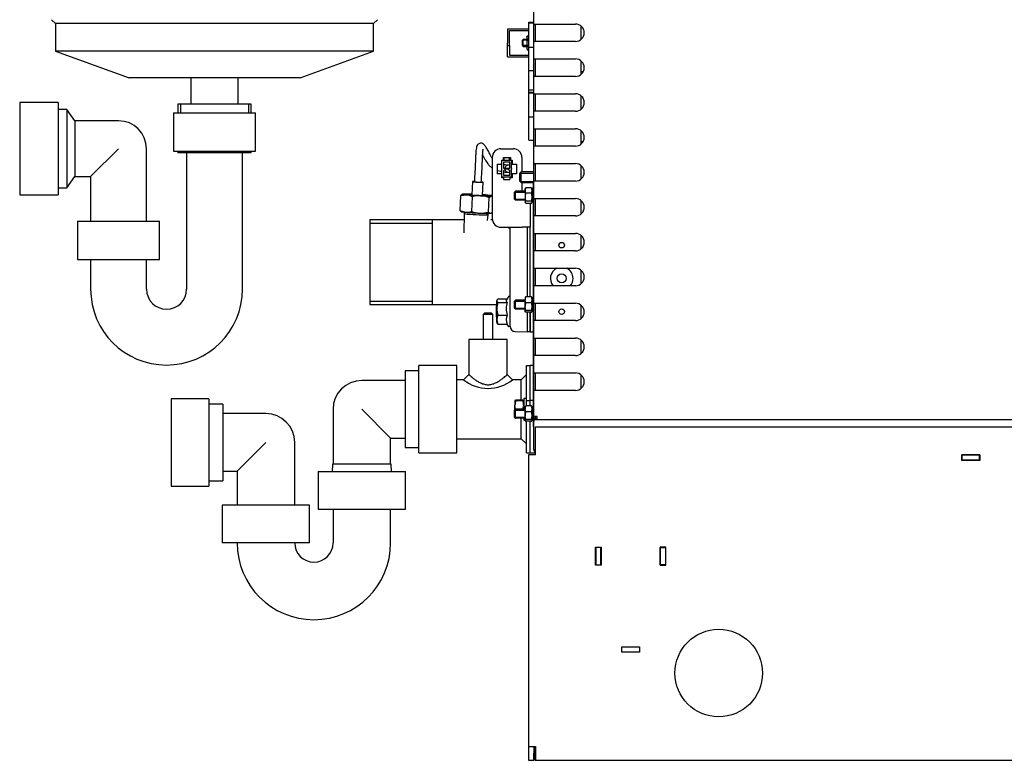
# Model space of a CAD drawing. Units: millimetres. Extents: x 1200 to 8677, y 884 to 9200.
# Drawn here: x 6789 to 7353, y 2587 to 3011 of the extents above; entities that cross this region are included whole.
import ezdxf

# ---------------------------------------------------------------- set-up
doc = ezdxf.new("R2010")
doc.units = ezdxf.units.MM
for name, color, linetype in [('530105096-A_COND', 7, 'Continuous'), ('530650539-A_PLIN', 7, 'Continuous'), ('530650540-A_PLIN', 7, 'Continuous'), ('530650541-A_PLIN', 7, 'Continuous'), ('530650565-A_PLIN', 7, 'Continuous'), ('531955003-B_COND', 7, 'Continuous'), ('532511060-A_WESS', 7, 'Continuous'), ('Default', 7, 'Continuous'), ('DUMMY_563404151-', 7, 'Continuous')]:
    doc.layers.add(name, color=color, linetype=linetype)

# ---------------------------------------------------------------- blocks, each defined once
blk = doc.blocks.new('SE2')
at = {"layer": '530105096-A_COND', "color": 7, "linetype": 'Continuous'}
for p, q in [((6788.78, 2963.98), (6788.78, 2910.98)), ((6810.78, 2963.98), (6788.78, 2963.98)), ((6810.78, 2963.98), (6810.78, 2910.98)), ((6815.78, 2959.98), (6810.78, 2959.98)), ((6815.78, 2959.98), (6815.78, 2914.98)), ((6820.45, 2953.48), (6815.78, 2959.98)), ((6876.95, 2958.04), (6923.95, 2958.04)), ((6876.95, 2958.04), (6876.95, 2936.04)), ((6923.95, 2936.04), (6923.95, 2958.04)), ((6820.45, 2953.48), (6820.45, 2921.48)), ((6845.45, 2953.48), (6820.45, 2953.48)), ((6829.45, 2921.48), (6845.45, 2937.48)), ((6861.45, 2896.04), (6861.45, 2937.48)), ((6876.95, 2936.04), (6923.95, 2936.04)), ((6884.45, 2935.04), (6884.45, 2856.98)), ((6916.45, 2856.98), (6916.45, 2935.04)), ((6815.78, 2914.98), (6820.45, 2921.48)), ((6820.45, 2921.48), (6829.45, 2921.48)), ((6829.45, 2921.48), (6829.45, 2896.04)), ((6810.78, 2914.98), (6815.78, 2914.98)), ((6788.78, 2910.98), (6810.78, 2910.98)), ((6821.95, 2896.04), (6868.95, 2896.04)), ((6821.95, 2896.04), (6821.95, 2874.04)), ((6868.95, 2874.04), (6868.95, 2896.04)), ((6821.95, 2874.04), (6868.95, 2874.04)), ((6829.45, 2874.04), (6829.45, 2856.98)), ((6861.45, 2856.98), (6861.45, 2874.04))]:
    blk.add_line(p, q, dxfattribs=at)
for centre, radius, start, end in [((6845.45, 2937.48), 16, 0, 90), ((6872.95, 2856.98), 43.5, 180, 0), ((6872.95, 2856.98), 11.5, 180, 0)]:
    blk.add_arc(centre, radius, start, end, dxfattribs=at)
at = {"layer": '530650539-A_PLIN', "color": 7, "linetype": 'Continuous'}
for p, q in [((7084.45, 2778.14), (7872.45, 2778.14)), ((7084.45, 2761.94), (7084.45, 2778.14)), ((7080.45, 2761.94), (7080.45, 2594.94)), ((7084.45, 2761.94), (7080.45, 2761.94)), ((7328.85, 2762.04), (7339.05, 2762.04)), ((7328.85, 2758.84), (7328.85, 2762.04)), ((7339.05, 2762.04), (7339.05, 2758.84)), ((7339.05, 2758.84), (7328.85, 2758.84)), ((7118.85, 2698.84), (7118.85, 2709.04)), ((7118.85, 2709.04), (7122.05, 2709.04)), ((7122.05, 2709.04), (7122.05, 2698.84)), ((7155.85, 2709.04), (7155.85, 2698.84)), ((7159.05, 2709.04), (7155.85, 2709.04)), ((7159.05, 2698.84), (7159.05, 2709.04)), ((7122.05, 2698.84), (7118.85, 2698.84)), ((7155.85, 2698.84), (7159.05, 2698.84)), ((7133.85, 2652.04), (7144.05, 2652.04)), ((7133.85, 2648.84), (7133.85, 2652.04)), ((7144.05, 2648.84), (7133.85, 2648.84)), ((7144.05, 2652.04), (7144.05, 2648.84)), ((7080.45, 2594.94), (7080.45, 2590.94)), ((7080.45, 2594.94), (7084.45, 2594.94)), ((7080.45, 2590.94), (7080.45, 2586.94)), ((7083.45, 2594.94), (7083.45, 2590.94)), ((7083.45, 2586.94), (7083.45, 2590.94)), ((7083.95, 2594.94), (7083.95, 2589.94)), ((7084.45, 2594.94), (7084.45, 2586.94)), ((7080.45, 2586.94), (7083.45, 2586.94)), ((7083.95, 2589.94), (7084.45, 2589.94)), ((7083.95, 2586.94), (7083.95, 2589.94)), ((7083.95, 2586.94), (7084.45, 2586.94)), ((7084.45, 2586.94), (7138.95, 2586.94)), ((7138.95, 2586.94), (7712.95, 2586.94))]:
    blk.add_line(p, q, dxfattribs=at)
blk.add_circle((7189.45, 2636.94), 25.1, dxfattribs=at)
at = {"layer": '530650540-A_PLIN', "color": 7, "linetype": 'Continuous'}
for p, q in [((7118.85, 2708.94), (7118.95, 2708.94)), ((7121.95, 2708.94), (7122.05, 2708.94)), ((7155.85, 2708.94), (7155.95, 2708.94)), ((7158.95, 2708.94), (7159.05, 2708.94))]:
    blk.add_line(p, q, dxfattribs=at)
at = {"layer": '530650541-A_PLIN', "color": 7, "linetype": 'Continuous'}
for p, q in [((7121.95, 2708.94), (7118.95, 2708.94)), ((7118.95, 2708.94), (7118.95, 2698.94)), ((7121.95, 2698.94), (7121.95, 2708.94)), ((7155.95, 2708.94), (7158.95, 2708.94)), ((7155.95, 2698.94), (7155.95, 2708.94)), ((7158.95, 2708.94), (7158.95, 2698.94)), ((7118.95, 2698.84), (7118.95, 2698.94)), ((7118.95, 2698.94), (7121.95, 2698.94)), ((7121.95, 2698.94), (7121.95, 2698.84)), ((7155.95, 2698.84), (7155.95, 2698.94)), ((7158.95, 2698.94), (7155.95, 2698.94)), ((7158.95, 2698.94), (7158.95, 2698.84)), ((7133.85, 2651.94), (7133.95, 2651.94)), ((7133.95, 2648.94), (7133.85, 2648.94)), ((7133.95, 2648.94), (7133.95, 2651.94)), ((7133.95, 2651.94), (7143.95, 2651.94)), ((7143.95, 2648.94), (7133.95, 2648.94)), ((7143.95, 2651.94), (7144.05, 2651.94)), ((7143.95, 2651.94), (7143.95, 2648.94)), ((7144.05, 2648.94), (7143.95, 2648.94))]:
    blk.add_line(p, q, dxfattribs=at)
at = {"layer": '530650565-A_PLIN', "color": 7, "linetype": 'Continuous'}
for p, q in [((7328.95, 2761.94), (7328.85, 2761.94)), ((7328.95, 2758.94), (7328.95, 2761.94)), ((7338.95, 2761.94), (7328.95, 2761.94)), ((7338.95, 2758.94), (7338.95, 2761.94)), ((7339.05, 2761.94), (7338.95, 2761.94)), ((7328.95, 2758.94), (7328.85, 2758.94)), ((7338.95, 2758.94), (7328.95, 2758.94)), ((7339.05, 2758.94), (7338.95, 2758.94))]:
    blk.add_line(p, q, dxfattribs=at)
at = {"layer": '531955003-B_COND', "color": 7, "linetype": 'Continuous'}
for p, q in [((6921.4, 2963.04), (6879.49, 2963.04)), ((6879.49, 2963.04), (6879.49, 2958.04)), ((6880.97, 2963.04), (6880.97, 2958.04)), ((6919.92, 2963.04), (6919.92, 2958.04)), ((6921.4, 2958.04), (6921.4, 2963.04)), ((6879.49, 2936.04), (6879.49, 2935.04)), ((6921.4, 2935.04), (6879.49, 2935.04)), ((6880.97, 2936.04), (6880.97, 2935.04)), ((6919.92, 2936.04), (6919.92, 2935.04)), ((6921.4, 2935.04), (6921.4, 2936.04))]:
    blk.add_line(p, q, dxfattribs=at)
at = {"layer": '532511060-A_WESS', "color": 7, "linetype": 'Continuous'}
for p, q in [((6806.98, 3011.43), (6809.25, 3009.16)), ((6991.65, 3009.16), (6809.25, 3009.16)), ((6809.25, 3009.16), (6809.25, 2993.4)), ((6991.65, 3009.16), (6993.92, 3011.43)), ((6991.65, 2993.4), (6991.65, 3009.16)), ((6991.65, 2993.4), (6809.25, 2993.4)), ((6809.25, 2993.4), (6851.45, 2978.04)), ((6949.45, 2978.04), (6991.65, 2993.4)), ((6949.45, 2978.04), (6851.45, 2978.04)), ((6886.85, 2978.04), (6886.85, 2963.04)), ((6914.05, 2963.04), (6914.05, 2978.04))]:
    blk.add_line(p, q, dxfattribs=at)
at = {"layer": 'DUMMY_563404151-', "color": 7, "linetype": 'Continuous'}
for p, q in [((7083.45, 3008.94), (7083.45, 3018.94)), ((7080.7, 3009.55), (7080.7, 3009.93)), ((7080.7, 3009.93), (7083.45, 3009.93)), ((7080.7, 2995.77), (7080.7, 3009.55)), ((7080.7, 3009.55), (7083.45, 3009.55)), ((7083.45, 2998.94), (7083.45, 3008.94)), ((7083.45, 3008.94), (7085.35, 3008.94)), ((7084.35, 2998.94), (7084.35, 3008.94)), ((7085.35, 3008.94), (7107.35, 3008.94)), ((7068.45, 3006.14), (7080.7, 3006.14)), ((7068.45, 3006.14), (7068.45, 2998.14)), ((7069.45, 3005.14), (7080.7, 3005.14)), ((7069.45, 2998.14), (7069.45, 3005.14)), ((7110.45, 3007.87), (7110.45, 3000.02)), ((7068.45, 2996.64), (7068.45, 2998.14)), ((7069.45, 2996.64), (7069.45, 2998.14)), ((7077.45, 3000.14), (7076.95, 2999.64)), ((7076.95, 2996.64), (7076.95, 2999.64)), ((7079.45, 2999.71), (7077.02, 2999.71)), ((7077.45, 2996.14), (7077.45, 3000.14)), ((7079.45, 3000.14), (7077.45, 3000.14)), ((7079.75, 3002.16), (7079.45, 3001.64)), ((7079.45, 3001.33), (7079.45, 3001.64)), ((7079.45, 3001.33), (7079.45, 2998.49)), ((7079.76, 3000.5), (7079.45, 2998.49)), ((7079.45, 2998.49), (7079.45, 2995.3)), ((7079.76, 3002.16), (7080.7, 3002.16)), ((7079.76, 3000.5), (7080.7, 3000.5)), ((7083.45, 2988.94), (7083.45, 2998.94)), ((7085.35, 2998.94), (7083.45, 2998.94)), ((7107.35, 2998.94), (7085.35, 2998.94)), ((7068.45, 2990.14), (7068.45, 2996.64)), ((7068.45, 2996.64), (7069.45, 2996.64)), ((7069.45, 2996.64), (7069.45, 2991.14)), ((7069.45, 2991.14), (7080.7, 2991.14)), ((7076.95, 2996.64), (7077.45, 2996.14)), ((7079.45, 2996.57), (7077.02, 2996.57)), ((7077.45, 2996.14), (7079.45, 2996.14)), ((7079.76, 2996.47), (7079.45, 2995.3)), ((7079.45, 2995.3), (7079.45, 2994.64)), ((7079.45, 2994.64), (7079.75, 2994.12)), ((7079.76, 2996.47), (7080.7, 2996.47)), ((7079.76, 2994.12), (7080.7, 2994.12)), ((7080.7, 2982.36), (7080.7, 2995.77)), ((7080.7, 2995.77), (7083.45, 2995.77)), ((7068.45, 2990.14), (7080.7, 2990.14)), ((7083.45, 2978.94), (7083.45, 2988.94)), ((7083.45, 2988.94), (7085.35, 2988.94)), ((7084.35, 2978.94), (7084.35, 2988.94)), ((7085.35, 2988.94), (7107.35, 2988.94)), ((7110.45, 2987.87), (7110.45, 2980.02)), ((7080.7, 2971.14), (7080.7, 2982.36)), ((7080.7, 2982.36), (7083.45, 2982.36)), ((7110.45, 2981.69), (7111.81, 2981.69)), ((7083.45, 2968.94), (7083.45, 2978.94)), ((7085.35, 2978.94), (7083.45, 2978.94)), ((7107.35, 2978.94), (7085.35, 2978.94)), ((7080.7, 2969.93), (7080.7, 2971.14)), ((7080.7, 2971.14), (7083.45, 2971.14)), ((7080.7, 2969.55), (7080.7, 2969.93)), ((7080.7, 2969.93), (7083.45, 2969.93)), ((7080.7, 2955.77), (7080.7, 2969.55)), ((7080.7, 2969.55), (7083.45, 2969.55)), ((7083.45, 2958.94), (7083.45, 2968.94)), ((7083.45, 2968.94), (7085.35, 2968.94)), ((7084.35, 2958.94), (7084.35, 2968.94)), ((7085.35, 2968.94), (7107.35, 2968.94)), ((7110.45, 2967.87), (7110.45, 2960.02)), ((7083.45, 2948.94), (7083.45, 2958.94)), ((7085.35, 2958.94), (7083.45, 2958.94)), ((7107.35, 2958.94), (7085.35, 2958.94)), ((7080.7, 2942.36), (7080.7, 2955.77)), ((7080.7, 2955.77), (7083.45, 2955.77)), ((7083.45, 2938.94), (7083.45, 2948.94)), ((7083.45, 2948.94), (7085.35, 2948.94)), ((7084.35, 2938.94), (7084.35, 2948.94)), ((7085.35, 2948.94), (7107.35, 2948.94)), ((7110.45, 2947.87), (7110.45, 2940.02)), ((7080.7, 2942.36), (7083.45, 2942.36)), ((7110.45, 2941.69), (7111.81, 2941.69)), ((7064.62, 2937.45), (7071.62, 2937.45)), ((7083.45, 2928.94), (7083.45, 2938.94)), ((7085.35, 2938.94), (7083.45, 2938.94)), ((7107.35, 2938.94), (7085.35, 2938.94)), ((7059.62, 2932.45), (7059.62, 2897.45)), ((7065.22, 2921.25), (7065.22, 2930.85)), ((7065.22, 2930.85), (7070.52, 2930.85)), ((7066.12, 2932.45), (7070.12, 2932.45)), ((7066.12, 2930.85), (7066.12, 2932.45)), ((7066.12, 2931.85), (7066.22, 2931.85)), ((7069.62, 2929.8), (7066.12, 2929.8)), ((7066.12, 2929.8), (7066.12, 2926.3)), ((7066.22, 2931.85), (7066.22, 2930.85)), ((7069.52, 2930.85), (7069.52, 2931.85)), ((7069.52, 2931.85), (7070.12, 2931.85)), ((7069.62, 2926.3), (7069.62, 2929.8)), ((7070.12, 2932.45), (7070.12, 2930.85)), ((7070.52, 2930.85), (7071.02, 2930.85)), ((7070.52, 2930.85), (7070.52, 2921.25)), ((7071.02, 2929.85), (7070.52, 2929.85)), ((7071.02, 2930.85), (7071.02, 2928.65)), ((7076.62, 2932.45), (7076.62, 2924.14)), ((7062.72, 2923.05), (7062.72, 2928.65)), ((7062.72, 2928.65), (7065.22, 2928.65)), ((7066.12, 2926.3), (7069.62, 2926.3)), ((7067.12, 2925.8), (7066.12, 2924.8)), ((7066.12, 2924.8), (7066.12, 2922.3)), ((7068.62, 2925.8), (7067.12, 2925.8)), ((7069.62, 2924.8), (7068.62, 2925.8)), ((7069.62, 2922.3), (7069.62, 2924.8)), ((7071.02, 2928.65), (7073.52, 2928.65)), ((7073.52, 2928.65), (7073.52, 2923.05)), ((7076.2, 2924.14), (7075.45, 2923.39)), ((7075.45, 2918.89), (7075.45, 2923.39)), ((7075.58, 2923.53), (7083.45, 2923.53)), ((7076.2, 2918.14), (7076.2, 2924.14)), ((7083.45, 2924.14), (7076.2, 2924.14)), ((7083.45, 2918.94), (7083.45, 2928.94)), ((7083.45, 2928.94), (7085.35, 2928.94)), ((7084.35, 2918.94), (7084.35, 2928.94)), ((7085.35, 2928.94), (7107.35, 2928.94)), ((7110.45, 2927.87), (7110.45, 2920.02)), ((7048.37, 2918.6), (7047.98, 2911.04)), ((7053.97, 2910.73), (7054.36, 2918.29)), ((7065.22, 2923.05), (7062.72, 2923.05)), ((7065.22, 2920.85), (7065.22, 2921.25)), ((7066.12, 2921.25), (7065.22, 2921.25)), ((7066.12, 2920.85), (7065.22, 2920.85)), ((7066.12, 2922.3), (7069.62, 2922.3)), ((7069.62, 2921.25), (7066.12, 2921.25)), ((7066.12, 2921.25), (7066.12, 2919.75)), ((7066.12, 2919.75), (7069.62, 2919.75)), ((7070.52, 2921.25), (7069.62, 2921.25)), ((7069.62, 2921.25), (7069.62, 2919.75)), ((7071.02, 2920.85), (7069.62, 2920.85)), ((7070.52, 2922.25), (7071.02, 2922.25)), ((7073.52, 2923.05), (7071.02, 2923.05)), ((7071.02, 2923.05), (7071.02, 2920.85)), ((7075.45, 2918.89), (7076.2, 2918.14)), ((7075.58, 2918.76), (7083.45, 2918.76)), ((7076.2, 2918.14), (7083.45, 2918.14)), ((7076.62, 2918.14), (7076.62, 2913.14)), ((7083.25, 2778.14), (7083.25, 2918.14)), ((7083.45, 2908.94), (7083.45, 2918.94)), ((7085.35, 2918.94), (7083.45, 2918.94)), ((7107.35, 2918.94), (7085.35, 2918.94)), ((7072.95, 2913.14), (7072.45, 2912.64)), ((7072.45, 2908.64), (7072.45, 2912.64)), ((7072.46, 2912.65), (7078.45, 2912.65)), ((7072.95, 2908.14), (7072.95, 2913.14)), ((7078.45, 2913.14), (7072.95, 2913.14)), ((7078.81, 2915.13), (7078.45, 2914.49)), ((7078.45, 2913.52), (7078.45, 2914.64)), ((7078.45, 2913.52), (7078.45, 2909.68)), ((7078.81, 2911.92), (7078.45, 2913.52)), ((7082.09, 2915.13), (7078.81, 2915.13)), ((7082.09, 2915.13), (7082.45, 2914.49)), ((7082.09, 2911.92), (7082.45, 2913.52)), ((7082.45, 2913.52), (7082.45, 2914.64)), ((7082.45, 2909.68), (7082.45, 2913.52)), ((7083.25, 2913.14), (7082.45, 2913.14)), ((7082.45, 2912.65), (7083.25, 2912.65)), ((7041.41, 2910.6), (7040.98, 2902.14)), ((7041.41, 2910.6), (7044.82, 2911.04)), ((7042.52, 2911.42), (7042.25, 2911.29)), ((7048.16, 2909.97), (7047.72, 2901.51)), ((7057.69, 2909.57), (7057.25, 2901.11)), ((7057.69, 2909.57), (7059.12, 2910.45)), ((7059.62, 2910.44), (7059.45, 2910.55)), ((7072.45, 2908.64), (7072.95, 2908.14)), ((7072.46, 2908.63), (7078.45, 2908.63)), ((7072.95, 2908.14), (7078.45, 2908.14)), ((7078.45, 2909.68), (7078.45, 2906.8)), ((7078.81, 2906.16), (7078.45, 2906.8)), ((7082.09, 2911.92), (7078.81, 2911.92)), ((7082.09, 2907.44), (7078.81, 2907.44)), ((7082.09, 2906.16), (7082.45, 2906.8)), ((7082.45, 2906.8), (7082.45, 2909.68)), ((7082.45, 2908.63), (7083.25, 2908.63)), ((7082.45, 2908.14), (7083.25, 2908.14)), ((7083.45, 2898.94), (7083.45, 2908.94)), ((7083.45, 2908.94), (7085.35, 2908.94)), ((7084.35, 2898.94), (7084.35, 2908.94)), ((7085.35, 2908.94), (7107.35, 2908.94)), ((7110.45, 2907.87), (7110.45, 2900.02)), ((7040.98, 2902.14), (7044.31, 2901.06)), ((7041.39, 2901.79), (7042, 2901.4)), ((7043.55, 2900.84), (7043.53, 2900.34)), ((7057.25, 2901.11), (7058.61, 2900.47)), ((7082.09, 2906.16), (7078.81, 2906.16)), ((7081.45, 2906.16), (7081.45, 2892.45)), ((6989.45, 2896.75), (6989.45, 2848.15)), ((7043.5, 2896.75), (6989.45, 2896.75)), ((7025.45, 2848.15), (7025.45, 2896.75)), ((7043.53, 2900.34), (7043.44, 2889.34)), ((7056.99, 2896.29), (7057.31, 2899.63)), ((7057.31, 2899.63), (7057.34, 2900.13)), ((7059.67, 2896.75), (7058.92, 2896.75)), ((7058.94, 2900.53), (7059.21, 2900.66)), ((7083.45, 2888.94), (7083.45, 2898.94)), ((7085.35, 2898.94), (7083.45, 2898.94)), ((7107.35, 2898.94), (7085.35, 2898.94)), ((6989.45, 2894.88), (7025.45, 2894.88)), ((7064.62, 2892.45), (7076.85, 2892.45)), ((7068.68, 2892.45), (7068.69, 2892.43)), ((7069.85, 2843.46), (7069.85, 2892.45)), ((7081.45, 2892.45), (7076.85, 2892.45)), ((7079.85, 2852.56), (7079.85, 2892.45)), ((7081.45, 2852.56), (7081.45, 2892.45)), ((7081.45, 2852.56), (7081.45, 2892.45)), ((7083.45, 2878.94), (7083.45, 2888.94)), ((7083.45, 2888.94), (7085.35, 2888.94)), ((7084.35, 2878.94), (7084.35, 2888.94)), ((7085.35, 2888.94), (7107.35, 2888.94)), ((7110.45, 2887.87), (7110.45, 2880.02)), ((7083.45, 2868.94), (7083.45, 2878.94)), ((7085.35, 2878.94), (7083.45, 2878.94)), ((7107.35, 2878.94), (7085.35, 2878.94)), ((7083.45, 2858.94), (7083.45, 2868.94)), ((7083.45, 2868.94), (7085.35, 2868.94)), ((7084.35, 2858.94), (7084.35, 2868.94)), ((7085.35, 2868.94), (7107.35, 2868.94)), ((7110.45, 2867.87), (7110.45, 2860.02)), ((7083.45, 2848.94), (7083.45, 2858.94)), ((7085.35, 2858.94), (7083.45, 2858.94)), ((7107.35, 2858.94), (7085.35, 2858.94)), ((6989.45, 2850.03), (7025.45, 2850.03)), ((7062.49, 2850.93), (7062.05, 2850.17)), ((7062.05, 2850.17), (7062.05, 2838.17)), ((7062.88, 2851.38), (7068.06, 2851.38)), ((7068.69, 2852.48), (7067.8, 2850.93)), ((7072.95, 2850.64), (7072.45, 2850.14)), ((7072.45, 2846.14), (7072.45, 2850.14)), ((7072.46, 2850.15), (7078.45, 2850.15)), ((7072.95, 2845.64), (7072.95, 2850.64)), ((7078.45, 2850.64), (7072.95, 2850.64)), ((7078.45, 2852.14), (7078.45, 2850.87)), ((7078.45, 2846.97), (7078.45, 2850.87)), ((7078.81, 2849.18), (7078.45, 2850.87)), ((7082.09, 2852.56), (7078.81, 2852.56)), ((7082.09, 2849.18), (7082.45, 2850.87)), ((7082.45, 2850.87), (7082.45, 2852.14)), ((7082.45, 2846.97), (7082.45, 2850.87)), ((7083.25, 2850.64), (7082.45, 2850.64)), ((7082.45, 2850.15), (7083.25, 2850.15)), ((6989.45, 2848.15), (7062.05, 2848.15)), ((7062.05, 2847.27), (7061.95, 2847.17)), ((7061.95, 2847.17), (7061.95, 2841.17)), ((7062.88, 2849.38), (7068.19, 2849.38)), ((7072.45, 2846.14), (7072.95, 2845.64)), ((7072.46, 2846.13), (7078.45, 2846.13)), ((7072.95, 2845.64), (7078.45, 2845.64)), ((7078.45, 2844.24), (7078.45, 2846.97)), ((7078.81, 2844.76), (7078.45, 2846.97)), ((7082.09, 2849.18), (7078.81, 2849.18)), ((7082.09, 2844.76), (7078.81, 2844.76)), ((7082.09, 2844.76), (7082.45, 2846.97)), ((7082.45, 2844.24), (7082.45, 2846.97)), ((7082.45, 2846.13), (7083.25, 2846.13)), ((7082.45, 2845.64), (7083.25, 2845.64)), ((7083.45, 2838.94), (7083.45, 2848.94)), ((7083.45, 2848.94), (7085.35, 2848.94)), ((7084.35, 2838.94), (7084.35, 2848.94)), ((7085.35, 2848.94), (7107.35, 2848.94)), ((7110.45, 2847.87), (7110.45, 2840.02)), ((7055.25, 2843.14), (7054.5, 2842.39)), ((7060, 2842.39), (7054.5, 2842.39)), ((7054.5, 2842.39), (7054.5, 2828.14)), ((7059.25, 2843.14), (7055.25, 2843.14)), ((7060, 2842.39), (7059.25, 2843.14)), ((7060, 2828.14), (7060, 2842.39)), ((7061.95, 2841.17), (7062.05, 2841.07)), ((7062.88, 2842.17), (7068.19, 2842.17)), ((7069.85, 2835.71), (7069.85, 2843.46)), ((7082.09, 2843.73), (7078.81, 2843.73)), ((7079.85, 2843.45), (7079.85, 2843.73)), ((7079.85, 2832.45), (7079.85, 2843.45)), ((7081.45, 2843.45), (7081.45, 2843.73)), ((7081.45, 2843.45), (7081.45, 2843.73)), ((7081.45, 2832.45), (7081.45, 2843.45)), ((7081.45, 2843.45), (7081.45, 2832.45)), ((7083.45, 2828.94), (7083.45, 2838.94)), ((7085.35, 2838.94), (7083.45, 2838.94)), ((7107.35, 2838.94), (7085.35, 2838.94)), ((7062.05, 2838.17), (7062.49, 2837.41)), ((7062.88, 2836.96), (7068.19, 2836.96)), ((7068.06, 2836.96), (7068.69, 2835.86)), ((7068.25, 2828.14), (7046.25, 2828.14)), ((7046.25, 2828.14), (7046.25, 2807.99)), ((7068.25, 2807.99), (7068.25, 2828.14)), ((7072.74, 2832.71), (7079.85, 2832.46)), ((7081.45, 2832.45), (7079.85, 2832.45)), ((7081.45, 2832.45), (7083.25, 2832.45)), ((7083.45, 2818.94), (7083.45, 2828.94)), ((7083.45, 2828.94), (7085.35, 2828.94)), ((7084.35, 2818.94), (7084.35, 2828.94)), ((7085.35, 2828.94), (7107.35, 2828.94)), ((7110.45, 2827.87), (7110.45, 2820.02)), ((7083.45, 2808.94), (7083.45, 2818.94)), ((7085.35, 2818.94), (7083.45, 2818.94)), ((7107.35, 2818.94), (7085.35, 2818.94)), ((7017.65, 2763.14), (7017.65, 2813.14)), ((7039.25, 2813.14), (7017.65, 2813.14)), ((7017.65, 2763.14), (7017.65, 2813.14)), ((7039.25, 2813.14), (7017.65, 2813.14)), ((7039.25, 2763.14), (7039.25, 2813.14)), ((7039.25, 2763.14), (7039.25, 2813.14)), ((7079.25, 2793.14), (7079.25, 2813.14)), ((7079.25, 2813.14), (7081.45, 2813.14)), ((7083.25, 2813.14), (7081.45, 2813.14)), ((7081.45, 2793.14), (7081.45, 2813.14)), ((7009.65, 2810.14), (7009.65, 2766.14)), ((7017.65, 2810.14), (7009.65, 2810.14)), ((7009.65, 2810.14), (7009.65, 2766.14)), ((7017.65, 2810.14), (7009.65, 2810.14)), ((7043.25, 2804.99), (7039.25, 2804.99)), ((7046.25, 2807.99), (7043.25, 2804.99)), ((7071.25, 2804.99), (7068.25, 2807.99)), ((7076.25, 2804.99), (7071.25, 2804.99)), ((7079.25, 2807.99), (7076.25, 2804.99)), ((7076.25, 2793.29), (7076.25, 2804.99)), ((7083.45, 2798.94), (7083.45, 2808.94)), ((7083.45, 2808.94), (7085.35, 2808.94)), ((7084.35, 2798.94), (7084.35, 2808.94)), ((7085.35, 2808.94), (7107.35, 2808.94)), ((7110.45, 2807.87), (7110.45, 2800.02)), ((7009.65, 2804.64), (6984.9, 2804.64)), ((7009.65, 2804.64), (6984.9, 2804.64)), ((6875.55, 2794.14), (6875.55, 2744.14)), ((6897.15, 2794.14), (6875.55, 2794.14)), ((6875.55, 2794.14), (6875.55, 2744.14)), ((6897.15, 2794.14), (6875.55, 2794.14)), ((6897.15, 2794.14), (6897.15, 2744.14)), ((6897.15, 2794.14), (6897.15, 2744.14)), ((7077.65, 2794.39), (7077.65, 2788.14)), ((7079.25, 2794.39), (7077.65, 2794.39)), ((7083.45, 2783.94), (7083.45, 2798.94)), ((7085.35, 2798.94), (7083.45, 2798.94)), ((7107.35, 2798.94), (7085.35, 2798.94)), ((6905.15, 2791.14), (6897.15, 2791.14)), ((6905.15, 2791.14), (6897.15, 2791.14)), ((6905.15, 2791.14), (6905.15, 2747.14)), ((6905.15, 2791.14), (6905.15, 2747.14)), ((6968.4, 2788.14), (6968.4, 2756.87)), ((6968.4, 2788.14), (6968.4, 2756.87)), ((6984.9, 2788.14), (7001.4, 2771.64)), ((6984.9, 2788.14), (7001.4, 2771.64)), ((7072.95, 2788.14), (7072.45, 2787.64)), ((7072.65, 2793.14), (7072.65, 2790.41)), ((7072.65, 2787.87), (7072.65, 2790.41)), ((7073.04, 2788.14), (7072.65, 2790.41)), ((7072.95, 2783.14), (7072.95, 2788.14)), ((7078.45, 2788.14), (7072.95, 2788.14)), ((7077.2, 2793.29), (7073.1, 2793.29)), ((7077.2, 2792.98), (7073.1, 2792.98)), ((7077.26, 2788.14), (7077.65, 2790.41)), ((7078.45, 2789.64), (7078.45, 2788.37)), ((7078.45, 2784.47), (7078.45, 2788.37)), ((7078.81, 2786.68), (7078.45, 2788.37)), ((7082.09, 2790.06), (7078.81, 2790.06)), ((7079.25, 2790.06), (7079.25, 2793.14)), ((7079.25, 2793.14), (7081.45, 2793.14)), ((7081.45, 2790.06), (7081.45, 2793.14)), ((7083.25, 2793.14), (7081.45, 2793.14)), ((7081.45, 2790.06), (7081.45, 2793.14)), ((7082.09, 2786.68), (7082.45, 2788.37)), ((7082.45, 2788.37), (7082.45, 2789.64)), ((7082.45, 2784.47), (7082.45, 2788.37)), ((7083.25, 2788.14), (7082.45, 2788.14)), ((6929.9, 2785.64), (6905.15, 2785.64)), ((6929.9, 2785.64), (6905.15, 2785.64)), ((7072.45, 2783.64), (7072.45, 2787.64)), ((7072.45, 2783.64), (7072.95, 2783.14)), ((7072.46, 2787.65), (7078.45, 2787.65)), ((7072.46, 2783.63), (7078.45, 2783.63)), ((7072.65, 2783.14), (7072.65, 2783.44)), ((7072.95, 2783.14), (7078.45, 2783.14)), ((7077.2, 2782.99), (7073.1, 2782.99)), ((7076.25, 2771.29), (7076.25, 2782.99)), ((7077.65, 2783.14), (7077.65, 2781.89)), ((7078.45, 2781.74), (7078.45, 2784.47)), ((7078.81, 2782.26), (7078.45, 2784.47)), ((7082.09, 2786.68), (7078.81, 2786.68)), ((7082.09, 2782.26), (7078.81, 2782.26)), ((7082.09, 2782.26), (7082.45, 2784.47)), ((7082.45, 2787.65), (7083.25, 2787.65)), ((7082.45, 2781.74), (7082.45, 2784.47)), ((7082.45, 2783.63), (7083.25, 2783.63)), ((7082.45, 2783.14), (7083.25, 2783.14)), ((7083.45, 2782.94), (7083.45, 2783.94)), ((7085.35, 2783.94), (7083.45, 2783.94)), ((7083.45, 2782.04), (7083.45, 2782.94)), ((7085.35, 2782.94), (7083.45, 2782.94)), ((7083.45, 2782.94), (7084.35, 2782.94)), ((7084.35, 2782.94), (7084.35, 2783.94)), ((7084.35, 2782.94), (7085.35, 2782.94)), ((7084.45, 2782.94), (7084.45, 2782.94)), ((7085.35, 2782.04), (7085.35, 2783.94)), ((7077.65, 2781.89), (7078.45, 2781.89)), ((7082.09, 2781.23), (7078.81, 2781.23)), ((7079.25, 2763.14), (7079.25, 2781.23)), ((7081.45, 2763.14), (7081.45, 2781.23)), ((7083.25, 2778.14), (7083.45, 2778.14)), ((7083.45, 2782.04), (7083.45, 2781.04)), ((7085.35, 2782.04), (7083.45, 2782.04)), ((7083.45, 2765.04), (7083.45, 2781.04)), ((7520.55, 2782.04), (7085.35, 2782.04)), ((7001.4, 2771.64), (7009.65, 2771.64)), ((7001.4, 2756.87), (7001.4, 2771.64)), ((7001.4, 2771.64), (7009.65, 2771.64)), ((7001.4, 2756.87), (7001.4, 2771.64)), ((7039.25, 2771.29), (7076.25, 2771.29)), ((7076.25, 2771.29), (7079.25, 2768.29)), ((6929.9, 2769.14), (6913.4, 2752.64)), ((6929.9, 2769.14), (6913.4, 2752.64)), ((6946.4, 2733.14), (6946.4, 2769.14)), ((6946.4, 2733.14), (6946.4, 2769.14)), ((7009.65, 2766.14), (7017.65, 2766.14)), ((7009.65, 2766.14), (7017.65, 2766.14)), ((7017.65, 2763.14), (7039.25, 2763.14)), ((7017.65, 2763.14), (7039.25, 2763.14)), ((7079.25, 2763.14), (7081.45, 2763.14)), ((7081.45, 2763.14), (7084.45, 2763.14)), ((6968.04, 2756.41), (6967.9, 2752.39)), ((6968.54, 2756.89), (7001.26, 2756.89)), ((7001.9, 2752.39), (7001.76, 2756.41)), ((6905.15, 2752.64), (6913.4, 2752.64)), ((6905.15, 2752.64), (6913.4, 2752.64)), ((6913.4, 2752.64), (6913.4, 2733.14)), ((6913.4, 2752.64), (6913.4, 2733.14)), ((6959.9, 2752.39), (7009.9, 2752.39)), ((6959.9, 2752.39), (6959.9, 2730.79)), ((6959.9, 2752.39), (7009.9, 2752.39)), ((6959.9, 2752.39), (6959.9, 2730.79)), ((7009.9, 2730.79), (7009.9, 2752.39)), ((7009.9, 2730.79), (7009.9, 2752.39)), ((6875.55, 2744.14), (6897.15, 2744.14)), ((6875.55, 2744.14), (6897.15, 2744.14)), ((6897.15, 2747.14), (6905.15, 2747.14)), ((6897.15, 2747.14), (6905.15, 2747.14)), ((6954.9, 2733.14), (6904.9, 2733.14)), ((6904.9, 2733.14), (6904.9, 2711.54)), ((6954.9, 2733.14), (6904.9, 2733.14)), ((6904.9, 2733.14), (6904.9, 2711.54)), ((6954.9, 2711.54), (6954.9, 2733.14)), ((6954.9, 2711.54), (6954.9, 2733.14)), ((6959.9, 2730.79), (7009.9, 2730.79)), ((6959.9, 2730.79), (7009.9, 2730.79)), ((6968.4, 2730.79), (6968.4, 2711.54)), ((6968.4, 2730.79), (6968.4, 2711.54)), ((7001.4, 2711.54), (7001.4, 2730.79)), ((7001.4, 2711.54), (7001.4, 2730.79)), ((6954.9, 2711.54), (6904.9, 2711.54)), ((6954.9, 2711.54), (6904.9, 2711.54))]:
    blk.add_line(p, q, dxfattribs=at)
for centre, radius in [((7099.45, 2882.19), 1.6), ((7099.45, 2863.14), 2.6), ((7099.45, 2844.09), 1.6)]:
    blk.add_circle(centre, radius, dxfattribs=at)
for centre, radius, start, end in [((7107.35, 3003.94), 5, 270, 90), ((7080.92, 3001.26), 1.47, 141.8085, 177.1007), ((7080.91, 3001.4), 1.47, 182.8753, 218.2155), ((7086.59, 2998.57), 7.14, 180.6467, 197.0249), ((7082.08, 2995.37), 2.64, 181.5216, 208.2287), ((7080.91, 2995.03), 1.47, 209.8874, 218.2155), ((7107.35, 2983.94), 5, 270, 90), ((7107.35, 2963.94), 5, 270, 90), ((7107.35, 2943.94), 5, 270, 90), ((7064.62, 2932.45), 5, 90, 180), ((7071.62, 2932.45), 5, 0, 90), ((7068.81, 2926.02), 2, 66.0285, 171.694), ((7068.81, 2926.02), 2, 193.5355, 293.9715), ((7068.81, 2926.02), 2, 0, 31.0983), ((7068.81, 2926.02), 2, 328.9017, 0), ((7107.35, 2923.94), 5, 270, 90), ((7082.59, 2913.44), 4.14, 156.0014, 178.8744), ((7078.31, 2913.44), 4.14, 1.1256, 23.9986), ((7043.85, 2902.3), 8.79, 60.6564, 83.6281), ((7052.47, 2893.87), 16.66, 88.2988, 104.9897), ((7052.09, 2894.03), 16.53, 70.1833, 86.9632), ((7086.23, 2909.59), 7.78, 162.5582, 179.3267), ((7086.22, 2909.77), 7.78, 180.6673, 197.4477), ((7074.67, 2909.59), 7.78, 0.6733, 17.4418), ((7074.67, 2909.77), 7.78, 342.5523, 359.3327), ((7107.35, 2903.94), 5, 270, 90), ((7044.97, 2909.4), 8.36, 265.4947, 289.24), ((7053.32, 2917.04), 16.51, 250.1774, 266.969), ((7052.94, 2917.22), 16.68, 268.3049, 284.9837), ((7057.64, 2900.17), 0.297, 141.6924, 186.8209), ((7064.62, 2897.45), 5, 180, 270), ((7069.23, 2892.74), 0.619, 210, 332.6844), ((7107.35, 2883.94), 5, 270, 90), ((7099.45, 2863.14), 6.5, 116.8353, 220.2522), ((7099.45, 2863.14), 6.5, 0, 63.1647), ((7107.35, 2863.94), 5, 270, 90), ((7099.45, 2863.14), 6.5, 319.7478, 0), ((7069.23, 2852.17), 0.619, 0, 150), ((7083.01, 2850.79), 4.57, 157.1625, 178.9679), ((7077.88, 2850.79), 4.57, 1.0321, 22.8375), ((7074.01, 2845.78), 11.69, 162.0322, 197.9678), ((7079.32, 2845.78), 11.69, 162.0322, 197.9678), ((7086.01, 2846.88), 7.56, 162.3024, 179.3149), ((7074.89, 2846.88), 7.56, 0.6851, 17.6976), ((7107.35, 2843.94), 5, 270, 90), ((7068.56, 2839.56), 6.24, 155.3173, 204.6827), ((7073.87, 2839.56), 6.24, 155.3173, 204.6827), ((7069.23, 2836.17), 0.619, 210, 0), ((7072.85, 2835.71), 3, 180, 268), ((7107.35, 2823.94), 5, 270, 90), ((7057.25, 2822.57), 22.47, 231.4596, 308.5404), ((7107.35, 2803.94), 5, 270, 90), ((6984.9, 2788.14), 16.5, 90, 180), ((6984.9, 2788.14), 16.5, 90, 180), ((7080.8, 2790.32), 8.15, 160.9397, 179.3754), ((7069.49, 2790.32), 8.15, 0.6246, 19.0603), ((7083.01, 2788.29), 4.57, 157.1625, 178.9679), ((7077.88, 2788.29), 4.57, 1.0321, 22.8375), ((6929.9, 2769.14), 16.5, 0, 90), ((6929.9, 2769.14), 16.5, 0, 90), ((7086.01, 2784.38), 7.56, 162.3024, 179.3149), ((7074.89, 2784.38), 7.56, 0.6851, 17.6976), ((7085.45, 2765.04), 2, 180, 240), ((6968.54, 2756.39), 0.5, 106.2473, 178), ((7001.26, 2756.39), 0.5, 2, 73.7527), ((6957.4, 2711.54), 44, 180, 0), ((6957.4, 2711.54), 44, 180, 0), ((6957.4, 2711.54), 11, 180, 270), ((6957.4, 2711.54), 11, 180, 270), ((6957.4, 2711.54), 11, 270, 0), ((6957.4, 2711.54), 11, 270, 0)]:
    blk.add_arc(centre, radius, start, end, dxfattribs=at)
for centre, major_axis, start_param, end_param in [((7051.37, 2918.45), (3, -0.15), 2.317599, 6.283185), ((7051.37, 2918.45), (-2, 0.1), 0, 3.136909), ((7051.37, 2918.45), (-2, 0.1), 6.264027, 6.283185), ((7051.37, 2918.45), (3, -0.15), 0, 0.822341), ((7050.98, 2910.96), (8.49, -0.44), 2.855385, 3.902582), ((7050.98, 2910.96), (-8.49, 0.44), -1.210084, -0.286208), ((7050.98, 2910.96), (8.49, -0.44), 3.902582, 4.94978), ((7050.98, 2910.96), (3.6, -0.18), 2.555907, 6.283185), ((7050.98, 2910.96), (8.49, -0.44), -1.333406, -0.286208), ((7050.98, 2910.96), (3.6, -0.18), 0, 0.585686), ((7050.98, 2910.96), (-8.49, 0.44), 3.902582, 4.351676), ((7050.98, 2910.96), (-8.49, 0.44), 2.855385, 3.902582), ((7050.47, 2900.98), (8.49, -0.44), 3.211545, 3.902582), ((7050.47, 2900.98), (8.49, -0.44), 3.902582, 4.94978), ((7050.42, 2899.99), (-6.89, 0.35), 0, 3.141593), ((7050.47, 2900.98), (8.49, -0.44), -1.333406, -0.286208), ((7050.47, 2900.98), (-8.49, 0.44), -3.427801, -3.211545)]:
    blk.add_ellipse(centre, major_axis=major_axis, ratio=0.040321, start_param=start_param, end_param=end_param, dxfattribs=at)
for points, knots in [([(7059.62, 2932.02), (7059.52, 2932.18), (7059.12, 2932.8), (7058.35, 2934.22), (7057.32, 2936.21), (7056.27, 2938.15), (7055.2, 2939.68), (7054.29, 2940.43), (7053.32, 2940.7), (7052.41, 2940.61), (7051.64, 2940.16), (7050.74, 2939.13), (7050.43, 2937.61), (7050.2, 2935.29), (7050.1, 2932.83), (7049.97, 2929.81), (7049.81, 2926.35), (7049.6, 2922.48), (7049.46, 2920.07), (7049.37, 2918.55)], [0.5160754, 0.5160754, 0.5160754, 0.5160754, 0.5241494, 0.5457303, 0.5752004, 0.6100975, 0.6396733, 0.6620301, 0.6726278, 0.6861876, 0.699228, 0.7087613, 0.7512765, 0.7806717, 0.8165099, 0.8560281, 0.8985623, 0.9460745, 1, 1, 1, 1]), ([(7053.36, 2918.34), (7053.46, 2919.92), (7053.6, 2922.44), (7053.82, 2926.49), (7053.99, 2930.08), (7054.1, 2933.07), (7054.2, 2935.34), (7054.34, 2936.66), (7054.42, 2937.16), (7054.43, 2937.26), (7054.42, 2937.27), (7054.42, 2937.27)], [0, 0, 0, 0, 0.0578357, 0.1087686, 0.1543673, 0.1965572, 0.232073, 0.258299, 0.2680814, 0.2757894, 0.2762952, 0.2762952, 0.2762952, 0.2762952]), ([(7054.14, 2933.79), (7054.43, 2933.22), (7055, 2932.13), (7055.89, 2930.52), (7056.72, 2929.26), (7057.66, 2928.04), (7058.65, 2927.09), (7059.3, 2926.65), (7059.62, 2926.46)], [0.3884686, 0.3884686, 0.3884686, 0.3884686, 0.4157954, 0.4380779, 0.4579673, 0.4773931, 0.51645, 0.5584212, 0.5584212, 0.5584212, 0.5584212]), ([(7062.73, 2925.05), (7063.27, 2924.85), (7064.12, 2924.6), (7064.94, 2924.43), (7065.23, 2924.37)], [0.7004137, 0.7004137, 0.7004137, 0.7004137, 0.7774209, 0.8204578, 0.8204578, 0.8204578, 0.8204578]), ([(7068.92, 2928.01), (7068.2, 2928.04), (7067.33, 2928.09), (7066.41, 2928.22), (7066.12, 2928.27)], [0, 0, 0, 0, 0.1194457, 0.1727468, 0.1727468, 0.1727468, 0.1727468]), ([(7066.13, 2924.23), (7066.24, 2924.21), (7067.11, 2924.1), (7067.89, 2924.06), (7068.7, 2924.02)], [0.8653638, 0.8653638, 0.8653638, 0.8653638, 0.8831286, 1, 1, 1, 1]), ([(7042.3, 2911.31), (7042.25, 2911.28), (7042.19, 2911.25), (7041.89, 2911.06), (7041.65, 2910.85), (7041.41, 2910.6)], [0.3775437, 0.3775437, 0.3775437, 0.3775437, 0.5, 0.5, 1, 1, 1, 1]), ([(7059.12, 2910.45), (7059.24, 2910.46), (7059.36, 2910.45), (7059.53, 2910.42), (7059.58, 2910.4), (7059.63, 2910.38)], [0, 0, 0, 0, 0.25, 0.25, 0.3648378, 0.3648378, 0.3648378, 0.3648378]), ([(7078.45, 2906.8), (7078.45, 2906.91), (7078.48, 2907.01), (7078.61, 2907.23), (7078.7, 2907.33), (7078.81, 2907.44)], [0, 0, 0, 0, 0.5, 0.5, 1, 1, 1, 1]), ([(7082.45, 2906.8), (7082.45, 2906.91), (7082.41, 2907.01), (7082.29, 2907.23), (7082.2, 2907.33), (7082.09, 2907.44)], [0, 0, 0, 0, 0.5, 0.5, 1, 1, 1, 1]), ([(7058.61, 2900.47), (7058.73, 2900.48), (7058.85, 2900.51), (7059.09, 2900.6), (7059.2, 2900.66), (7059.42, 2900.8), (7059.52, 2900.87), (7059.62, 2900.95)], [0, 0, 0, 0, 0.25, 0.25, 0.5, 0.5, 0.7071012, 0.7071012, 0.7071012, 0.7071012]), ([(7062.88, 2851.38), (7062.71, 2851.22), (7062.56, 2851.06), (7062.36, 2850.72), (7062.31, 2850.56), (7062.31, 2850.3), (7062.32, 2850.22), (7062.37, 2850.05), (7062.41, 2849.96), (7062.56, 2849.71), (7062.71, 2849.55), (7062.88, 2849.38)], [0, 0, 0, 0, 0.25, 0.25, 0.5, 0.5, 0.625, 0.625, 0.75, 0.75, 1, 1, 1, 1]), ([(7067.76, 2850.87), (7067.67, 2850.71), (7067.62, 2850.55), (7067.62, 2850.3), (7067.63, 2850.22), (7067.68, 2850.05), (7067.72, 2849.96), (7067.87, 2849.71), (7068.02, 2849.55), (7068.19, 2849.38)], [0.2583456, 0.2583456, 0.2583456, 0.2583456, 0.5, 0.5, 0.625, 0.625, 0.75, 0.75, 1, 1, 1, 1]), ([(7078.81, 2852.56), (7078.7, 2852.47), (7078.61, 2852.39), (7078.48, 2852.22), (7078.45, 2852.13), (7078.45, 2852.04)], [0, 0, 0, 0, 0.5, 0.5, 1, 1, 1, 1]), ([(7082.09, 2852.56), (7082.2, 2852.47), (7082.29, 2852.39), (7082.42, 2852.22), (7082.45, 2852.13), (7082.45, 2852.04)], [0, 0, 0, 0, 0.5, 0.5, 1, 1, 1, 1]), ([(7078.45, 2844.24), (7078.45, 2844.33), (7078.48, 2844.42), (7078.61, 2844.59), (7078.7, 2844.68), (7078.81, 2844.76)], [0, 0, 0, 0, 0.5, 0.5, 1, 1, 1, 1]), ([(7082.45, 2844.24), (7082.45, 2844.33), (7082.42, 2844.42), (7082.29, 2844.59), (7082.2, 2844.68), (7082.09, 2844.76)], [0, 0, 0, 0, 0.5, 0.5, 1, 1, 1, 1]), ([(7078.81, 2843.73), (7078.7, 2843.81), (7078.61, 2843.9), (7078.48, 2844.07), (7078.45, 2844.16), (7078.45, 2844.24)], [0, 0, 0, 0, 0.5, 0.5, 1, 1, 1, 1]), ([(7082.09, 2843.73), (7082.2, 2843.81), (7082.29, 2843.9), (7082.41, 2844.07), (7082.45, 2844.16), (7082.45, 2844.24)], [0, 0, 0, 0, 0.5, 0.5, 1, 1, 1, 1]), ([(7062.88, 2836.96), (7062.71, 2837.12), (7062.56, 2837.28), (7062.46, 2837.46), (7062.46, 2837.46), (7062.45, 2837.47)], [0, 0, 0, 0, 0.25, 0.25, 0.2583456, 0.2583456, 0.2583456, 0.2583456]), ([(7046.25, 2807.99), (7046.25, 2807.99), (7046.4, 2807.85), (7047.04, 2807.29), (7048.07, 2806.41), (7049.4, 2805.38), (7051.06, 2804.23), (7052.93, 2803.18), (7055.02, 2802.42), (7057.25, 2802.12), (7059.48, 2802.42), (7061.56, 2803.18), (7063.44, 2804.23), (7065.07, 2805.36), (7066.41, 2806.41), (7067.45, 2807.28), (7068.1, 2807.85), (7068.25, 2807.99), (7068.25, 2807.99)], [0, 0, 0, 0, 0.0296903, 0.0614057, 0.0893747, 0.1245188, 0.156388, 0.1880763, 0.2211242, 0.2500296, 0.2788701, 0.3118173, 0.3434924, 0.375428, 0.4093282, 0.4386799, 0.4704013, 0.4999571, 0.4999571, 0.4999571, 0.4999571]), ([(7072.65, 2793.14), (7072.65, 2793.16), (7072.69, 2793.19), (7072.85, 2793.24), (7072.96, 2793.27), (7073.1, 2793.29)], [0, 0, 0, 0, 0.5, 0.5, 1, 1, 1, 1]), ([(7073.1, 2792.98), (7072.96, 2793.01), (7072.85, 2793.03), (7072.69, 2793.08), (7072.65, 2793.11), (7072.65, 2793.14)], [0, 0, 0, 0, 0.5, 0.5, 1, 1, 1, 1]), ([(7077.65, 2793.14), (7077.65, 2793.16), (7077.61, 2793.19), (7077.45, 2793.24), (7077.34, 2793.27), (7077.2, 2793.29)], [0, 0, 0, 0, 0.5, 0.5, 1, 1, 1, 1]), ([(7077.2, 2792.98), (7077.34, 2793.01), (7077.45, 2793.03), (7077.61, 2793.08), (7077.65, 2793.11), (7077.65, 2793.14)], [0, 0, 0, 0, 0.5, 0.5, 1, 1, 1, 1]), ([(7078.81, 2790.06), (7078.7, 2789.97), (7078.61, 2789.89), (7078.48, 2789.72), (7078.45, 2789.63), (7078.45, 2789.54)], [0, 0, 0, 0, 0.5, 0.5, 1, 1, 1, 1]), ([(7082.09, 2790.06), (7082.2, 2789.97), (7082.29, 2789.89), (7082.42, 2789.72), (7082.45, 2789.63), (7082.45, 2789.54)], [0, 0, 0, 0, 0.5, 0.5, 1, 1, 1, 1]), ([(7072.65, 2783.15), (7072.65, 2783.12), (7072.69, 2783.1), (7072.85, 2783.05), (7072.96, 2783.02), (7073.1, 2782.99)], [0, 0, 0, 0, 0.5, 0.5, 1, 1, 1, 1]), ([(7078.45, 2781.74), (7078.45, 2781.83), (7078.48, 2781.92), (7078.61, 2782.09), (7078.7, 2782.18), (7078.81, 2782.26)], [0, 0, 0, 0, 0.5, 0.5, 1, 1, 1, 1]), ([(7082.45, 2781.74), (7082.45, 2781.83), (7082.42, 2781.92), (7082.29, 2782.09), (7082.2, 2782.18), (7082.09, 2782.26)], [0, 0, 0, 0, 0.5, 0.5, 1, 1, 1, 1]), ([(7078.81, 2781.23), (7078.7, 2781.31), (7078.61, 2781.4), (7078.48, 2781.57), (7078.45, 2781.66), (7078.45, 2781.74)], [0, 0, 0, 0, 0.5, 0.5, 1, 1, 1, 1]), ([(7082.09, 2781.23), (7082.2, 2781.31), (7082.29, 2781.4), (7082.41, 2781.57), (7082.45, 2781.66), (7082.45, 2781.74)], [0, 0, 0, 0, 0.5, 0.5, 1, 1, 1, 1])]:
    blk.add_open_spline(points, degree=3, knots=knots, dxfattribs=at)
for points in [[(7065.22, 2928.46), (7065.01, 2928.51), (7064.8, 2928.57), (7064.58, 2928.63)], [(7041.44, 2901.76), (7041.28, 2901.86), (7041.13, 2901.99), (7040.98, 2902.14)]]:
    blk.add_open_spline(points, degree=3, dxfattribs=at)

msp = doc.modelspace()

# ---------------------------------------------------------------- block references
at = {"layer": 'Default'}
msp.add_blockref('SE2', (0, 0), dxfattribs=at)

doc.saveas('drawing.dxf')
